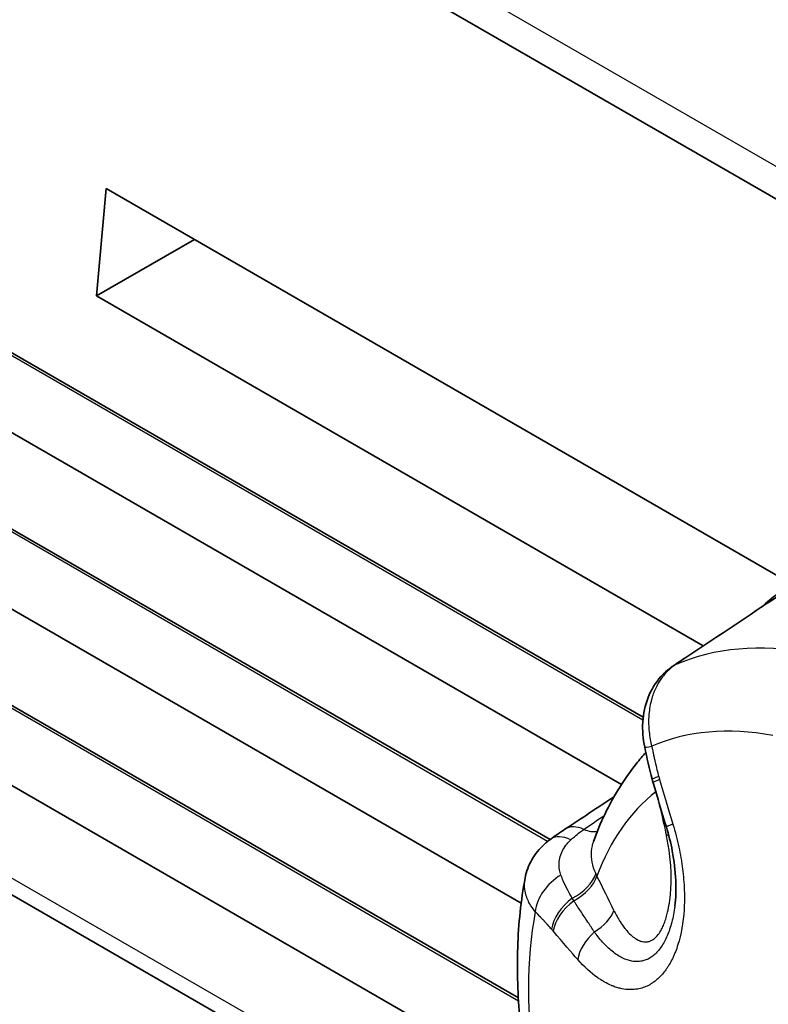
# Model space of a CAD drawing. Units: millimetres. Extents: x 36 to 1014, y 20 to 722.
# Drawn here: x 484 to 494, y 546 to 559 of the extents above; entities that cross this region are included whole.
import ezdxf

# ---------------------------------------------------------------- set-up
doc = ezdxf.new("R2010")
doc.units = ezdxf.units.MM
doc.header["$LTSCALE"] = 2.5
doc.layers.add('Visible (ISO)', color=7, linetype='Continuous', lineweight=35)
doc.layers.add('Visible Narrow (ISO)', color=7, linetype='Continuous', lineweight=25)

msp = doc.modelspace()

# ---------------------------------------------------------------- linework, layer by layer
at = {"layer": 'Visible (ISO)'}
for p, q in [((358.01132419, 635.02655723), (514.58034573, 544.6313905)), ((492.11211392, 543.0393615), (439.52739549, 573.39916284)), ((468.32358654, 563.71926727), (492.15973706, 549.95745935)), ((468.03778183, 562.85733442), (491.87963506, 549.09223404)), ((468.13447659, 561.56884313), (490.96606305, 548.38702054)), ((467.84867188, 560.70691028), (490.59719839, 547.57304237)), ((467.94536663, 559.418419), (490.56060736, 546.36150367)), ((467.65956192, 558.55648615), (491.00857639, 545.07592636)), ((485.16012789, 555.35444968), (485.28115826, 556.73072112)), ((485.28115826, 556.73072112), (494.04928234, 551.66844232)), ((485.16012789, 555.35444968), (486.41252911, 556.07752386)), ((492.92806422, 550.86962954), (485.16012789, 555.35444968)), ((491.52118738, 548.36242315), (491.52116615, 548.36236479)), ((490.76890167, 547.47390944), (490.76891719, 547.47390048))]:
    msp.add_line(p, q, dxfattribs=at)
for centre, major_axis, ratio, start_param, end_param in [((492.82016252, 550.19662316), (-0.2800057, 0.41423279), 0.6329757766, 6.2831738873, 6.2832830824), ((491.26794924, 547.98836694), (-0.29166812, 0.40610517), 0.5472003627, 6.2831847708, 6.2832612945)]:
    msp.add_ellipse(centre, major_axis=major_axis, ratio=ratio, start_param=start_param, end_param=end_param, dxfattribs=at)
for points in [[(493.88342375, 551.53779602), (493.81176654, 551.48418464), (493.74252079, 551.42708931), (493.67586246, 551.36671367)], [(492.70442778, 550.72100582), (493.04858536, 550.94971286), (493.39242231, 551.17826385), (493.73591935, 551.40664281)], [(492.5401581, 550.61086052), (492.59356245, 550.64695999), (492.64820897, 550.68364642), (492.70442775, 550.72100591)], [(492.27427613, 549.15974791), (492.23700238, 549.29556532), (492.20769251, 549.43368763), (492.17873826, 549.57156866)], [(492.28670929, 549.11575065), (492.28245789, 549.13038004), (492.27831101, 549.14504687), (492.27427565, 549.15974771)], [(492.45574251, 548.54842483), (492.39816507, 548.73725136), (492.34175332, 548.92636452), (492.28671005, 549.11575089)], [(491.15747205, 548.52003618), (491.36692635, 548.65904128), (491.57641277, 548.79820392), (491.78593303, 548.93752922)], [(490.97628067, 548.39447298), (491.03634503, 548.4376104), (491.09690433, 548.47984179), (491.15747371, 548.52003792)]]:
    msp.add_open_spline(points, degree=3, dxfattribs=at)
for points, knots in [([(493.73591438, 551.4066313), (493.79406233, 551.4452914), (493.84468643, 551.48060277), (493.90059599, 551.52150959), (493.9157766, 551.53297349), (493.93913094, 551.55113497), (493.94792828, 551.55826883), (493.95742563, 551.56622133), (493.95972329, 551.5682735), (493.95972329, 551.5682735)], [0, 0, 0, 0, 0.026730881127, 0.026730881127, 0.039116973278, 0.039116973278, 0.050382278498, 0.050382278498, 0.05843071844, 0.05843071844, 0.05843071844, 0.05843071844]), ([(492.17874401, 549.57156988), (492.15655768, 549.67730672), (492.14744452, 549.78720273), (492.16057381, 550.00153888), (492.18331608, 550.10868851), (492.26073364, 550.30530918), (492.31639666, 550.39750269), (492.4312846, 550.52662048), (492.4834785, 550.57252384), (492.54013381, 550.61083476)], [0, 0, 0, 0, 0.03241466688, 0.03241466688, 0.06516684921, 0.06516684921, 0.09775139253, 0.09775139253, 0.11924422924, 0.11924422924, 0.11924422924, 0.11924422924]), ([(492.19305222, 549.50369369), (492.1517823, 549.45786034), (492.11188821, 549.41077746), (491.99437605, 549.26354526), (491.92127452, 549.15972268), (491.78696317, 548.94409142), (491.72574694, 548.83228461), (491.61490012, 548.60205278), (491.56526432, 548.48362663), (491.52118313, 548.36242459)], [5.68321418216, 5.68321418216, 5.68321418216, 5.68321418216, 5.72035878443, 5.72035878443, 5.79660960699, 5.79660960699, 5.87286042954, 5.87286042954, 5.9491112521, 5.9491112521, 5.9491112521, 5.9491112521]), ([(492.56466672, 547.53666309), (492.577422, 547.63484556), (492.5819891, 547.74784534), (492.57147156, 547.98617278), (492.55618062, 548.11436457), (492.51212189, 548.34425772), (492.48644448, 548.44772908), (492.45574244, 548.54842482)], [0, 0, 0, 0, 0.03914915016, 0.03914915016, 0.0786804822, 0.0786804822, 0.11029326542, 0.11029326542, 0.11029326542, 0.11029326542]), ([(490.64755396, 547.89521301), (490.6629003, 547.97731026), (490.69282147, 548.05752536), (490.77606952, 548.20293037), (490.8303386, 548.26960242), (490.91902694, 548.35079655), (490.94701863, 548.37344267), (490.9762673, 548.39445572)], [0, 0, 0, 0, 0.026456873056, 0.026456873056, 0.053089596448, 0.053089596448, 0.064395450813, 0.064395450813, 0.064395450813, 0.064395450813]), ([(490.6422263, 545.59554485), (490.61755654, 545.75594009), (490.59763009, 545.91545098), (490.56756084, 546.23205009), (490.55741757, 546.38913853), (490.54722603, 546.70026336), (490.54717725, 546.85430028), (490.55751614, 547.15870653), (490.56790337, 547.30907683), (490.59950077, 547.60552629), (490.62071081, 547.751607), (490.64755296, 547.89520762)], [6.09069092175, 6.09069092175, 6.09069092175, 6.09069092175, 6.16767077946, 6.16767077946, 6.24465063717, 6.24465063717, 6.32163049488, 6.32163049488, 6.39861035258, 6.39861035258, 6.47559021029, 6.47559021029, 6.47559021029, 6.47559021029])]:
    msp.add_open_spline(points, degree=3, knots=knots, dxfattribs=at)
at = {"layer": 'Visible Narrow (ISO)'}
for p, q in [((357.61810315, 635.67390991), (514.18712469, 545.27874317)), ((439.7272508, 573.49861975), (491.98213263, 543.32924966)), ((492.15575738, 549.9184133), (468.28778183, 563.69859541)), ((490.93541598, 548.36337092), (468.09867188, 561.54817127)), ((490.56319496, 546.31866601), (467.90956192, 559.39774714)), ((492.35848106, 549.19458949), (492.36908259, 549.15707764)), ((491.00534478, 547.21695249), (490.98511224, 547.24077298))]:
    msp.add_line(p, q, dxfattribs=at)
for centre, major_axis, ratio, start_param, end_param in [((-1275.25237835, -1002.2754342), (-3203.6342287, -2352.83736), 0.063916648, 4.0812212698, 4.0816064619), ((494.01274623, 550.99026933), (-0.27682504, 0.41637471), 0.5887436418, 6.1847640619, 6.2831928537), ((495.95922097, 544.18976683), (-3.64323538, 6.31026879), 0.5773502692, 5.8271418694, 6.2156300251), ((492.9811574, 550.30456805), (-0.27672635, 0.41644005), 0.5867379453, 6.1811185998, 6.2831988763), ((492.82016252, 550.19662316), (-0.2800057, 0.41423279), 0.6329757766, 6.1745676439, 6.2831738873), ((495.30882107, 543.81425828), (-3.26580487, 5.65653996), 0.5773502692, 5.8264242067, 6.2163477695), ((492.66807994, 549.67433826), (-0.48933645, -0.10276854), 0.0215261864, 6.2831803615, 6.8937599134), ((492.75643804, 549.29210833), (-0.48216235, -0.13236062), 0.0394291047, 5.6723174619, 6.2831848974), ((492.7668428, 549.255295), (-0.48013275, -0.1395441), 0.0581546449, 5.67159055, 6.2831859571), ((510.91116807, 553.44187994), (8.80631671, -24.93986444), 0.7173280549, 4.6316419167, 4.6542234631), ((495.56723927, 543.9634561), (-3.00365682, 5.20248622), 0.5773502692, 0.0846660864, 0.4430078267), ((492.33556863, 549.35425985), (0.3352052, -1.67054133), 0.0429905397, 5.0138359057, 5.2851436017), ((680.50029429, 1426.39247615), (748.55891636, 1002.79262734), 0.3940081088, 4.0014204396, 4.0017365276), ((492.93401086, 548.69422942), (-0.47826842, -0.14580457), 0.0380537407, 5.6709532415, 6.2831874978), ((491.43395301, 548.10343292), (-0.27648122, 0.41660309), 0.5885338061, 5.5290432841, 6.2831842357), ((491.36665823, 548.93352602), (0.29022739, -0.4071358), 0.6108211701, 5.5090099269, 5.9848904984), ((492.0274007, 548.40556219), (0.48739916, 0.11154401), 0.2490976444, 5.730737445, 5.8540829984), ((491.26794924, 547.98836694), (-0.29166812, 0.40610517), 0.5472003627, 5.4644518959, 6.2831847708), ((491.09173453, 547.89925971), (-0.45453988, -0.20834978), 0.6103511931, 1.6404599167, 2.6406705203), ((492.20095407, 547.99955245), (-0.65849854, 0.38502691), 0.6835472353, 0.7934411015, 0.8417120401), ((491.20525688, 547.59325349), (0.36193354, 0.3449877), 0.6669136802, 1.2391513885, 2.4947621831), ((491.11301669, 547.85537164), (-0.44513492, -0.22771165), 0.5931744712, 1.6222156059, 2.6174363722), ((491.41972387, 548.05134197), (-0.64087496, 1.23632033), 0.050405576, 4.2065914962, 4.5801610776), ((491.40871925, 547.37475515), (0.3785043, 0.32670522), 0.6073784873, 1.467852627, 2.5260030349), ((491.428574, 547.35137758), (0.38356871, 0.32074132), 0.5910293445, 1.4894793026, 2.5353818499), ((495.30882092, 543.81425819), (-3.26580444, 5.65653921), 0.5773502692, 0.5904364507, 0.9803600133), ((491.33203405, 547.41630454), (-0.44997868, -0.21798897), 0.5677489519, 1.7519845599, 2.6278325006), ((491.73766745, 546.99229221), (0.37411416, 0.3317207), 0.5865006737, 1.5929957192, 2.5183252249)]:
    msp.add_ellipse(centre, major_axis=major_axis, ratio=ratio, start_param=start_param, end_param=end_param, dxfattribs=at)
for points in [[(492.73076703, 550.73538421), (492.68009896, 550.7017026), (492.6265867, 550.66579061), (492.57022855, 550.62763133)], [(491.32033617, 546.85101561), (491.24304129, 546.93956354), (491.13706615, 547.06154553), (491.00534478, 547.21695249)]]:
    msp.add_open_spline(points, degree=3, dxfattribs=at)
for points, knots in [([(492.57023245, 550.62762459), (492.53882897, 550.60660386), (492.50691943, 550.58125655), (492.47563554, 550.55072933), (492.44435165, 550.5202021), (492.41293158, 550.48335441), (492.38511698, 550.44295128), (492.37354611, 550.4261436), (492.36277382, 550.40905402), (492.35276314, 550.39178768), (492.33870966, 550.36754835), (492.32615707, 550.34296242), (492.31496772, 550.31829517), (492.30538779, 550.29717597), (492.29680775, 550.27599611), (492.28913762, 550.2548968), (492.28530255, 550.24434715), (492.28169489, 550.23381729), (492.27830311, 550.22332294), (492.27660723, 550.21807576), (492.27496531, 550.21283746), (492.2733759, 550.20760986), (492.27178649, 550.20238225), (492.27073537, 550.19886672), (492.26876369, 550.19196098), (492.24982943, 550.12564463), (492.23844837, 550.05879066), (492.23296324, 549.99370877), (492.22930941, 549.95035554), (492.22826959, 549.90776915), (492.22931991, 549.86642717), (492.2301574, 549.83346239), (492.23232475, 549.80129705), (492.23556349, 549.77007962), (492.24248409, 549.70337359), (492.25422407, 549.641072), (492.26842774, 549.58409922)], [0, 0, 0, 0, 0.125, 0.125, 0.125, 0.25, 0.25, 0.25, 0.3019999489, 0.3019999489, 0.3019999489, 0.375, 0.375, 0.375, 0.4375, 0.4375, 0.4375, 0.46875, 0.46875, 0.46875, 0.484375, 0.484375, 0.484375, 0.5, 0.5, 0.5, 0.6500480023, 0.6500480023, 0.6500480023, 0.75, 0.75, 0.75, 0.8296985524, 0.8296985524, 0.8296985524, 1, 1, 1, 1]), ([(492.26842374, 549.58409832), (492.26899486, 549.58137716), (492.27102477, 549.57163725), (492.27454661, 549.55488638), (492.27630753, 549.54651095), (492.27844218, 549.53638297), (492.28095924, 549.5245047), (492.28221777, 549.51856557), (492.28357193, 549.51218887), (492.2850231, 549.50537497), (492.28574869, 549.50196803), (492.28649854, 549.49845178), (492.28727283, 549.49482628), (492.28804711, 549.49120078), (492.28913452, 549.48611838), (492.28966922, 549.48362209), (492.29394688, 549.46365179), (492.2978973, 549.44546629), (492.30150429, 549.42906146), (492.30330778, 549.42085904), (492.30502544, 549.41310179), (492.30665559, 549.40578928), (492.30747066, 549.40213302), (492.30826385, 549.39858794), (492.30903497, 549.395154), (492.30980608, 549.39172005), (492.31024347, 549.38977447), (492.31128191, 549.38518551), (492.32789691, 549.31176223), (492.3437512, 549.24826252), (492.35848106, 549.19458949)], [0, 0, 0, 0, 0.125, 0.125, 0.125, 0.1875, 0.1875, 0.1875, 0.21875, 0.21875, 0.21875, 0.234375, 0.234375, 0.234375, 0.25, 0.25, 0.25, 0.375, 0.375, 0.375, 0.4375, 0.4375, 0.4375, 0.46875, 0.46875, 0.46875, 0.5, 0.5, 0.5, 1, 1, 1, 1]), ([(492.53942298, 548.58536713), (492.56997895, 548.48515069), (492.5951024, 548.38750169), (492.6154282, 548.29254853), (492.6255911, 548.24507196), (492.63455423, 548.19826556), (492.64239386, 548.15212474), (492.64631368, 548.12905433), (492.64995258, 548.10615011), (492.65331986, 548.08341037), (492.65668714, 548.06067062), (492.65957566, 548.03973405), (492.66261595, 548.01568209), (492.67477709, 547.91947427), (492.6821891, 547.82762056), (492.68533683, 547.73978728), (492.6869107, 547.69587065), (492.68741702, 547.65295606), (492.6869081, 547.61098377), (492.68639918, 547.56901148), (492.68497971, 547.52966953), (492.68238284, 547.48782213), (492.67199537, 547.32043254), (492.64530138, 547.17278076), (492.60423039, 547.04167438), (492.59396264, 547.00889778), (492.58289332, 546.97748429), (492.57097758, 546.94731329), (492.56501971, 546.9322278), (492.5588503, 546.9174527), (492.55246422, 546.9029715), (492.54607815, 546.88849029), (492.53890181, 546.87313372), (492.53265125, 546.86039208), (492.52015014, 546.83490878), (492.50702063, 546.81059601), (492.4932121, 546.78735991), (492.48630783, 546.77574187), (492.47923385, 546.76439301), (492.4719846, 546.75330045), (492.46473534, 546.7422079), (492.45684524, 546.73072335), (492.44970567, 546.7207788), (492.42114741, 546.6810006), (492.3913205, 546.64604786), (492.35970479, 546.61563927), (492.34389693, 546.60043497), (492.32764408, 546.58636593), (492.31089387, 546.5733936), (492.30251877, 546.56690743), (492.29401937, 546.56069546), (492.28538997, 546.5547527), (492.28107527, 546.55178132), (492.27672808, 546.54887725), (492.2723477, 546.54603986), (492.26796732, 546.54320248), (492.26442693, 546.54096279), (492.25910637, 546.53772715), (492.23782415, 546.52478462), (492.21601011, 546.513552), (492.19357827, 546.50401981), (492.18236234, 546.49925372), (492.17099222, 546.49491279), (492.15945866, 546.49099628), (492.1479251, 546.48707976), (492.13732546, 546.48387133), (492.12435934, 546.48051964), (492.09842711, 546.47381626), (492.07190117, 546.46920407), (492.04469541, 546.46673884), (492.03109253, 546.46550623), (492.01732001, 546.46481056), (492.00336895, 546.46466013), (491.99639342, 546.46458491), (491.98937325, 546.464646), (491.98230747, 546.46484456), (491.97524169, 546.46504312), (491.96924297, 546.46530535), (491.96097233, 546.46585379), (491.92788976, 546.46804758), (491.89401445, 546.47338686), (491.85925727, 546.48207277), (491.84187868, 546.48641572), (491.82428018, 546.49159584), (491.80645392, 546.49764153), (491.79754079, 546.50066438), (491.78857073, 546.50390362), (491.77954299, 546.50736307), (491.77502912, 546.50909279), (491.77050083, 546.51087756), (491.76595804, 546.51271787), (491.76141525, 546.51455817), (491.75592228, 546.51685347), (491.75228607, 546.51840587), (491.72319644, 546.53082506), (491.69367643, 546.54545668), (491.6637108, 546.56245526), (491.64872799, 546.57095454), (491.633634, 546.58004576), (491.61842832, 546.58974942), (491.61082548, 546.59460125), (491.60319473, 546.5996062), (491.59553609, 546.6047669), (491.59170678, 546.60734725), (491.58787049, 546.60996654), (491.58402724, 546.6126251), (491.58210562, 546.61395439), (491.58018226, 546.61529349), (491.57825715, 546.61664245), (491.57633205, 546.61799141), (491.57376973, 546.61980124), (491.57247663, 546.62071896), (491.48971843, 546.67945304), (491.40550707, 546.75495664), (491.32033617, 546.85101561)], [0, 0, 0, 0, 0.0625, 0.0625, 0.0625, 0.09375, 0.09375, 0.09375, 0.109375, 0.109375, 0.109375, 0.125, 0.125, 0.125, 0.1875, 0.1875, 0.1875, 0.21875, 0.21875, 0.21875, 0.25, 0.25, 0.25, 0.375, 0.375, 0.375, 0.40625, 0.40625, 0.40625, 0.421875, 0.421875, 0.421875, 0.4375, 0.4375, 0.4375, 0.46875, 0.46875, 0.46875, 0.484375, 0.484375, 0.484375, 0.5, 0.5, 0.5, 0.5625, 0.5625, 0.5625, 0.59375, 0.59375, 0.59375, 0.609375, 0.609375, 0.609375, 0.6171875, 0.6171875, 0.6171875, 0.625, 0.625, 0.625, 0.65625, 0.65625, 0.65625, 0.671875, 0.671875, 0.671875, 0.6875, 0.6875, 0.6875, 0.71875, 0.71875, 0.71875, 0.734375, 0.734375, 0.734375, 0.7421875, 0.7421875, 0.7421875, 0.75, 0.75, 0.75, 0.78125, 0.78125, 0.78125, 0.796875, 0.796875, 0.796875, 0.8046875, 0.8046875, 0.8046875, 0.80859375, 0.80859375, 0.80859375, 0.8125, 0.8125, 0.8125, 0.84375, 0.84375, 0.84375, 0.859375, 0.859375, 0.859375, 0.8671875, 0.8671875, 0.8671875, 0.87109375, 0.87109375, 0.87109375, 0.873046875, 0.873046875, 0.873046875, 0.875, 0.875, 0.875, 1, 1, 1, 1]), ([(491.2309808, 548.38235038), (491.24654451, 548.39679987), (491.26239423, 548.41092302), (491.27849673, 548.42468357), (491.30172818, 548.44453623), (491.32548437, 548.46363372), (491.34963845, 548.48187459), (491.36635116, 548.49449583), (491.38325489, 548.50670742), (491.4003063, 548.51848611)], [0, 0, 0, 0, 0.2906154603, 0.2906154603, 0.2906154603, 0.7098930652, 0.7098930652, 0.7098930652, 1, 1, 1, 1]), ([(491.10556233, 547.9338063), (491.0973754, 547.9554376), (491.08364988, 548.0054321), (491.07882209, 548.08633385), (491.09351229, 548.17284558), (491.12793304, 548.2564806), (491.17571907, 548.32641231), (491.21402118, 548.36659791), (491.23098085, 548.38234989)], [0, 0, 0, 0, 0.148053374, 0.3284393987, 0.5096459397, 0.6914249271, 0.8731813322, 1, 1, 1, 1]), ([(491.52116615, 548.36236479), (491.5158965, 548.3478722), (491.51133269, 548.33318275), (491.50748427, 548.31832936), (491.50647635, 548.3144392), (491.50551752, 548.31053782), (491.50460794, 548.30662582), (491.49415992, 548.26168987), (491.49021072, 548.21535426), (491.4927463, 548.16857064), (491.49530146, 548.12142581), (491.50444144, 548.07382593), (491.51992324, 548.0267053), (491.52852539, 548.00052364), (491.53908548, 547.97448955), (491.55150354, 547.94878112)], [0.43739370094, 0.43739370094, 0.43739370094, 0.43739370094, 0.5, 0.5, 0.5, 0.51639682823, 0.51639682823, 0.51639682823, 0.70474215342, 0.70474215342, 0.70474215342, 0.89454164075, 0.89454164075, 0.89454164075, 1, 1, 1, 1]), ([(491.7847457, 547.48059719), (491.80669125, 547.43520424), (491.82906167, 547.3938234), (491.85179733, 547.35618685), (491.85355039, 547.35328485), (491.85530564, 547.35040511), (491.85706306, 547.34754751), (491.86670176, 547.33187474), (491.87640528, 547.31686754), (491.88617263, 547.30250555), (491.89772086, 547.28552496), (491.9084492, 547.27062537), (491.92108355, 547.25423483), (491.92466652, 547.24958663), (491.92824605, 547.24503505), (491.9318222, 547.24057873), (491.95346667, 547.21360718), (491.97498424, 547.1901119), (491.99640758, 547.16994055), (491.99946677, 547.16706014), (492.00252401, 547.16424758), (492.0055795, 547.16150217), (492.0149904, 547.15304632), (492.02438442, 547.14522713), (492.03376637, 547.13803279), (492.03998039, 547.13326771), (492.04618911, 547.12877647), (492.0523942, 547.12455535), (492.05859929, 547.12033423), (492.06427358, 547.1166965), (492.07100019, 547.11269857), (492.07280853, 547.11162379), (492.07461305, 547.11057382), (492.07641382, 547.10954853), (492.09932143, 547.09650574), (492.12162082, 547.08742754), (492.1434265, 547.08224823), (492.1454116, 547.08177673), (492.14739261, 547.08133778), (492.14936957, 547.08093146), (492.16206977, 547.07832124), (492.17460517, 547.07704531), (492.18700413, 547.07709456), (492.19342469, 547.07712006), (492.19958738, 547.07748874), (492.20584199, 547.07820101), (492.21166588, 547.07886423), (492.21756981, 547.07982571), (492.22382434, 547.08121075), (492.23737976, 547.08421255), (492.25047446, 547.08884725), (492.26317417, 547.09504665), (492.28133253, 547.10391071), (492.29868756, 547.11595059), (492.31537827, 547.13123362), (492.33169635, 547.14617545), (492.34738436, 547.16422063), (492.36248457, 547.18569874), (492.37761196, 547.20721551), (492.39164439, 547.23127015), (492.40466994, 547.25799735), (492.40944557, 547.26779649), (492.41408417, 547.27795876), (492.41858677, 547.2884966), (492.42697851, 547.30813653), (492.43490439, 547.32906698), (492.44238699, 547.35133838), (492.44986959, 547.37360978), (492.45733055, 547.39881513), (492.46352606, 547.42222116), (492.46658078, 547.43376159), (492.46951088, 547.44548615), (492.4723168, 547.45739679), (492.48089266, 547.49379993), (492.48831909, 547.53193859), (492.49455095, 547.57196559), (492.49519906, 547.57612837), (492.4958343, 547.58031155), (492.49645662, 547.58451515), (492.4998052, 547.60713369), (492.50278098, 547.6303431), (492.50537731, 547.65416376), (492.50691673, 547.6682876), (492.50832286, 547.68262614), (492.50959417, 547.69718275), (492.51050916, 547.70765952), (492.51140139, 547.71886273), (492.51216653, 547.7294702), (492.51246449, 547.73360093), (492.51274402, 547.73764079), (492.51300207, 547.74151008), (492.51623481, 547.78998362), (492.51793829, 547.83961918), (492.51799303, 547.89049517), (492.51800065, 547.89757762), (492.5179761, 547.90468396), (492.51791887, 547.91181446), (492.51768473, 547.9409903), (492.51690791, 547.97057022), (492.51556384, 548.00056165), (492.5146151, 548.02173193), (492.51331306, 548.04422604), (492.51179045, 548.06567519), (492.51115601, 548.07461254), (492.51048628, 548.08336852), (492.509803, 548.09177341), (492.50551317, 548.14454199), (492.49953235, 548.19744657), (492.4917512, 548.25053111), (492.4826772, 548.31243565), (492.47115805, 548.3746036), (492.45687657, 548.43680057)], [0, 0, 0, 0, 0.0625, 0.0625, 0.0625, 0.0673191195, 0.0673191195, 0.0673191195, 0.09375, 0.09375, 0.09375, 0.125, 0.125, 0.125, 0.1338621841, 0.1338621841, 0.1338621841, 0.1875, 0.1875, 0.1875, 0.1951593001, 0.1951593001, 0.1951593001, 0.21875, 0.21875, 0.21875, 0.234375, 0.234375, 0.234375, 0.25, 0.25, 0.25, 0.2542005283, 0.2542005283, 0.2542005283, 0.3076354955, 0.3076354955, 0.3076354955, 0.3125, 0.3125, 0.3125, 0.34375, 0.34375, 0.34375, 0.3599321949, 0.3599321949, 0.3599321949, 0.375, 0.375, 0.375, 0.407656432, 0.407656432, 0.407656432, 0.4543494393, 0.4543494393, 0.4543494393, 0.5, 0.5, 0.5, 0.5457327469, 0.5457327469, 0.5457327469, 0.5625, 0.5625, 0.5625, 0.59375, 0.59375, 0.59375, 0.625, 0.625, 0.625, 0.6404079274, 0.6404079274, 0.6404079274, 0.6875, 0.6875, 0.6875, 0.6923975402, 0.6923975402, 0.6923975402, 0.71875, 0.71875, 0.71875, 0.734375, 0.734375, 0.734375, 0.7456207227, 0.7456207227, 0.7456207227, 0.75, 0.75, 0.75, 0.8048625822, 0.8048625822, 0.8048625822, 0.8125, 0.8125, 0.8125, 0.84375, 0.84375, 0.84375, 0.8658086733, 0.8658086733, 0.8658086733, 0.875, 0.875, 0.875, 0.9327060683, 0.9327060683, 0.9327060683, 1, 1, 1, 1]), ([(490.77777422, 547.46342264), (490.75247005, 547.49267879), (490.72714945, 547.52733366), (490.70498644, 547.56753704), (490.69390492, 547.58763876), (490.68362848, 547.60911953), (490.67464319, 547.63192964), (490.67015055, 547.64333469), (490.66598158, 547.6550712), (490.66220197, 547.66712697), (490.66031217, 547.67315486), (490.65851973, 547.67926256), (490.65683317, 547.68544805), (490.65598989, 547.68854079), (490.65517308, 547.69165298), (490.65438381, 547.69478434), (490.65359454, 547.69791571), (490.65257138, 547.70219651), (490.65209971, 547.70423568), (490.64455309, 547.73686225), (490.64077655, 547.76818136), (490.63992853, 547.79793628), (490.63950452, 547.81281375), (490.63981258, 547.8273028), (490.64074945, 547.84138574), (490.64121789, 547.84842721), (490.64184355, 547.85536715), (490.64261383, 547.86220427), (490.64299897, 547.86562283), (490.64342027, 547.86901569), (490.64387616, 547.87238271), (490.64433206, 547.87574973), (490.64462894, 547.87786491), (490.6453461, 547.88240612), (490.6460218, 547.88668475), (490.6467593, 547.89095201), (490.64755797, 547.89520734)], [0.00000017144, 0.00000017144, 0.00000017144, 0.00000017144, 0.125, 0.125, 0.125, 0.1875, 0.1875, 0.1875, 0.21875, 0.21875, 0.21875, 0.234375, 0.234375, 0.234375, 0.2421875, 0.2421875, 0.2421875, 0.25, 0.25, 0.25, 0.375, 0.375, 0.375, 0.4375, 0.4375, 0.4375, 0.46875, 0.46875, 0.46875, 0.484375, 0.484375, 0.484375, 0.5, 0.5, 0.5, 0.51472154569, 0.51472154569, 0.51472154569, 0.51472154569]), ([(491.25023206, 547.63700605), (491.23081949, 547.66912239), (491.21144477, 547.70367633), (491.19261605, 547.7399468), (491.17279562, 547.77812766), (491.15360054, 547.81817265), (491.13566494, 547.85960473), (491.12515912, 547.88387368), (491.11509181, 547.90862311), (491.10556168, 547.93380851)], [0, 0, 0, 0, 0.3746335929, 0.3746335929, 0.3746335929, 0.7689993224, 0.7689993224, 0.7689993224, 1, 1, 1, 1]), ([(491.27078918, 547.60338182), (491.26975085, 547.60510792), (491.26871169, 547.6068313), (491.26767178, 547.60855184), (491.26314604, 547.61603969), (491.25860609, 547.62347367), (491.25403833, 547.63086611), (491.25277164, 547.63291612), (491.2515028, 547.63496295), (491.25023181, 547.63700646)], [0, 0, 0, 0, 0.15246406802, 0.15246406802, 0.15246406802, 0.81599466415, 0.81599466415, 0.81599466415, 0.99999999979, 0.99999999979, 0.99999999979, 0.99999999979]), ([(491.53485656, 547.20429296), (491.50673849, 547.2467621), (491.47868126, 547.2891202), (491.45069232, 547.33138353), (491.41904363, 547.37917307), (491.38748225, 547.42684144), (491.35601695, 547.47440886), (491.32752744, 547.51747767), (491.2991167, 547.56046372), (491.27078956, 547.60338122)], [0, 0, 0, 0, 0.3169999625, 0.3169999625, 0.3169999625, 0.6754499126, 0.6754499126, 0.6754499126, 1, 1, 1, 1]), ([(490.98511224, 547.24077298), (490.97065787, 547.25751587), (490.95491078, 547.27527741), (490.9378881, 547.29403404), (490.92937676, 547.30341235), (490.92054658, 547.31303945), (490.91139995, 547.32291167), (490.90682664, 547.32784779), (490.90217422, 547.33284518), (490.89744302, 547.33790338), (490.89507742, 547.34043248), (490.89269212, 547.34297678), (490.89028717, 547.34553621), (490.88788222, 547.34809565), (490.88472266, 547.35144891), (490.88301339, 547.35325988), (490.87617631, 547.36050377), (490.86839835, 547.36869935), (490.85968625, 547.37784114), (490.85533021, 547.38241203), (490.85074065, 547.38721948), (490.84591858, 547.39226263), (490.84350755, 547.3947842), (490.84103839, 547.39736469), (490.83851124, 547.400004), (490.83724767, 547.40132365), (490.83596959, 547.40265801), (490.83467704, 547.40400705), (490.83338448, 547.40535609), (490.83279237, 547.40597412), (490.83075595, 547.40809823), (490.79817335, 547.44208397), (490.78059462, 547.46046376), (490.77777433, 547.46342252)], [0, 0, 0, 0, 0.25, 0.25, 0.25, 0.375, 0.375, 0.375, 0.4375, 0.4375, 0.4375, 0.46875, 0.46875, 0.46875, 0.5, 0.5, 0.5, 0.625, 0.625, 0.625, 0.6875, 0.6875, 0.6875, 0.71875, 0.71875, 0.71875, 0.734375, 0.734375, 0.734375, 0.75, 0.75, 0.75, 1, 1, 1, 1]), ([(492.56466672, 547.53666309), (492.56341472, 547.52702599), (492.55714017, 547.48142415), (492.54326049, 547.40236165), (492.51966759, 547.3046705), (492.49142813, 547.21524581), (492.45897044, 547.13445144), (492.4222494, 547.06184961), (492.3811674, 546.99753506), (492.33586283, 546.94227926), (492.28689975, 546.89708855), (492.23528644, 546.86273879), (492.1820946, 546.83930143), (492.12793083, 546.82612278), (492.07259257, 546.82248331), (492.01508288, 546.82819554), (491.95430094, 546.84392709), (491.89077206, 546.87054366), (491.82616266, 546.90784857), (491.76231074, 546.95455638), (491.69979275, 547.00972799), (491.6388633, 547.07275189), (491.58388323, 547.13809871), (491.54969314, 547.18359088), (491.53485655, 547.20429296)], [0.29672371988, 0.29672371988, 0.29672371988, 0.29672371988, 0.30582551693, 0.34002590861, 0.37389885854, 0.40665152372, 0.43885026642, 0.47099861005, 0.50342049152, 0.53631708184, 0.56951294578, 0.60263333563, 0.63508668152, 0.66680241033, 0.69833835865, 0.73026883889, 0.76375690429, 0.79931356904, 0.83487872536, 0.86989105158, 0.90463241452, 0.93910447048, 0.97319542476, 1, 1, 1, 1])]:
    msp.add_open_spline(points, degree=3, knots=knots, dxfattribs=at)

doc.saveas('drawing.dxf')
